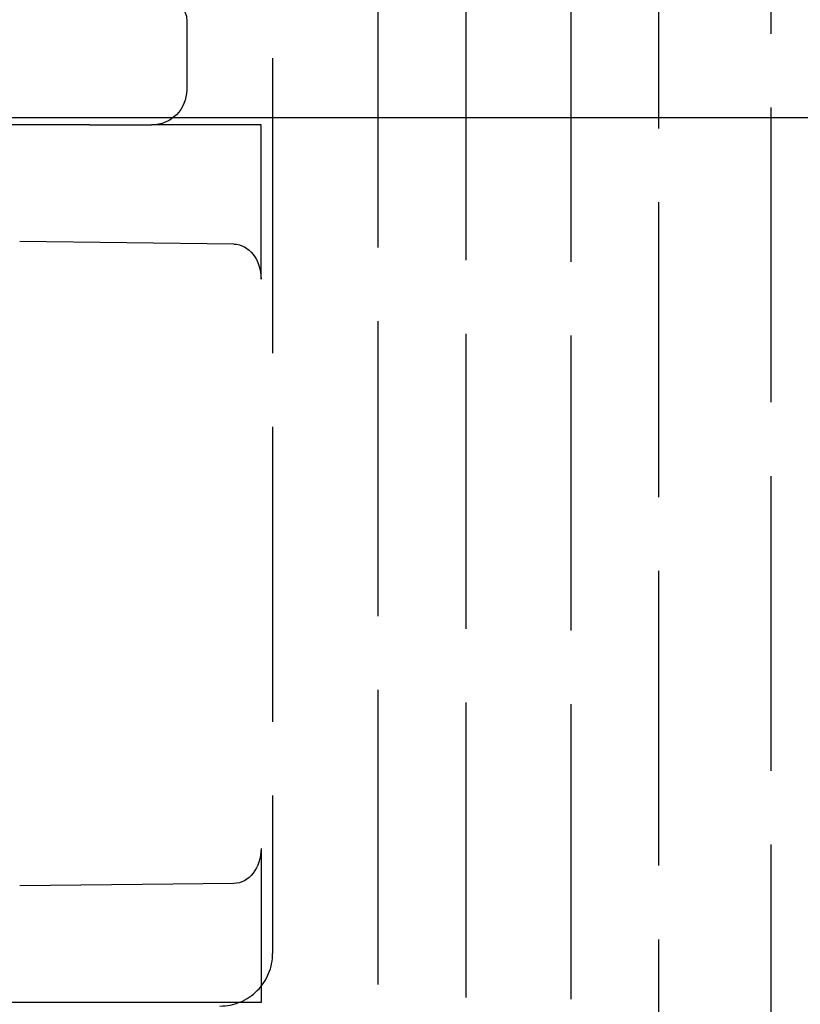
# Model space of a CAD drawing. Units: millimetres. Extents: x 63 to 2173, y 73 to 1579.
# Drawn here: x 454 to 476, y 798 to 826 of the extents above; entities that cross this region are included whole.
import ezdxf

# ---------------------------------------------------------------- set-up
doc = ezdxf.new("R2010")
doc.units = ezdxf.units.MM
doc.header["$LTSCALE"] = 2
doc.header["$PDSIZE"] = -1
doc.linetypes.add('Dashed', pattern=[5.7, 4.56, -1.14])
doc.layers.add('Dimensions', color=7, linetype='Continuous')
doc.layers.add('Hidden (ISO)', color=7, linetype='Dashed')
doc.styles.get("Standard").update_dxf_attribs({"font": 'romans.shx', "width": 0.8})
doc.dimstyles.new('SLDDIMSTYLE2', dxfattribs={"dimscale": 5, "dimtxt": 2.5, "dimasz": 3.302, "dimexe": 1, "dimexo": 1, "dimgap": 0.926042, "dimtad": 1, "dimdec": 0, "dimrnd": 1e-09, "dimzin": 12, "dimdsep": 46, "dimtxsty": 'Standard', "dimcen": 2, "dimadec": 0, "dimazin": 3, "dimtfac": 1, "dimtdec": 0, "dimtmove": 0, "dimatfit": 0, "dimfxl": 1, "dimfrac": 2, "dimtolj": 1, "dimtzin": 12, "dimarcsym": 0})

# ---------------------------------------------------------------- blocks, each defined once
blk = doc.blocks.new('3366 US_Sheet_VIEW1')
at = {"layer": 'Hidden (ISO)', "ltscale": 0.921053}
for p, q in [((-113.357, -132.1), (-113.357, -76.432)), ((-116.557, -134.8), (-116.557, -76.8)), ((-124.557, -77.288), (-124.557, -135.3)), ((-122.057, -77.654), (-122.057, -135)), ((-119.057, -77.7), (-119.057, -135)), ((-127.557, -80.3), (-127.557, -116.3)), ((-130.005, -89.7), (-130.005, -91.7)), ((-132.765, -92.7), (-135.975, -92.7)), ((-132.765, -92.7), (-131.005, -92.7)), ((-127.887, -92.7), (-131.005, -92.7)), ((-127.887, -97.091), (-127.887, -92.7)), ((-128.661, -96.091), (-134.763, -96.023)), ((-127.887, -113.309), (-127.887, -117.7)), ((-128.661, -114.309), (-134.763, -114.377)), ((-127.887, -117.7), (-137.162, -117.7))]:
    blk.add_line(p, q, dxfattribs=at)
at = {"layer": 'Hidden (ISO)', "ltscale": 0.921053, "extrusion": (0, 0, -1)}
for centre, radius, start, end in [((130.505, -89.7), 0.5, 90, 180), ((131.005, -91.7), 1, 180, 270)]:
    blk.add_arc(centre, radius, start, end, dxfattribs=at)
for centre, start_param, end_param in [((-128.668, -97.091), 3.150319, 4.712389), ((-128.668, -113.309), 4.712389, 6.274459)]:
    blk.add_ellipse(centre, major_axis=(0, -1), ratio=0.781286, start_param=start_param, end_param=end_param, dxfattribs=at)
at = {"layer": 'Hidden (ISO)', "ltscale": 0.921053}
blk.add_ellipse((-129.057, -116.3), major_axis=(-1.5, 0), ratio=0.999962, start_param=1.570796, end_param=3.141593, dxfattribs=at)
blk = doc.blocks.new('*D31')
at = {"layer": 'Defpoints', "color": 0, "transparency": 16777216}
for p in [(496.252, 1007.805), (386.709, 822.805), (496.252, 822.805)]:
    blk.add_point(p, dxfattribs=at)
at = {"layer": 'Dimensions', "color": 0, "lineweight": -2, "transparency": 16777216}
for p, q in [((491.252, 1007.805), (381.709, 1007.805)), ((386.709, 991.295), (386.709, 839.315)), ((491.252, 822.805), (381.709, 822.805))]:
    blk.add_line(p, q, dxfattribs=at)
at = {"layer": 'Dimensions', "color": 0, "transparency": 16777216}
for points in [[(383.957, 991.295), (389.461, 991.295), (386.709, 1007.805)], [(383.957, 839.315), (389.461, 839.315), (386.709, 822.805)]]:
    blk.add_solid(points, dxfattribs=at)
at = {"layer": 'Dimensions', "color": 0, "transparency": 16777216, "insert": (375.829, 915.305), "char_height": 12.5, "attachment_point": 5, "rotation": 90}
blk.add_mtext('\\A1;185', dxfattribs=at)
blk = doc.blocks.new('*D32')
at = {"layer": 'Defpoints', "color": 0, "transparency": 16777216}
for p in [(496.252, 822.805), (386.709, 762.213), (438.361, 762.213)]:
    blk.add_point(p, dxfattribs=at)
at = {"layer": 'Dimensions', "color": 0, "lineweight": -2, "transparency": 16777216}
for p, q in [((491.252, 822.805), (381.709, 822.805)), ((386.709, 806.295), (386.709, 778.723)), ((433.361, 762.213), (381.709, 762.213))]:
    blk.add_line(p, q, dxfattribs=at)
at = {"layer": 'Dimensions', "color": 0, "transparency": 16777216}
for points in [[(383.957, 806.295), (389.461, 806.295), (386.709, 822.805)], [(383.957, 778.723), (389.461, 778.723), (386.709, 762.213)]]:
    blk.add_solid(points, dxfattribs=at)
at = {"layer": 'Dimensions', "color": 0, "transparency": 16777216, "insert": (375.829, 792.509), "char_height": 12.5, "attachment_point": 5, "rotation": 90}
blk.add_mtext('\\A1;61', dxfattribs=at)
blk = doc.blocks.new('*D41')
at = {"layer": 'Defpoints', "color": 0, "transparency": 16777216}
for p in [(517.002, 878.105), (438.361, 762.213), (438.361, 696.427)]:
    blk.add_point(p, dxfattribs=at)
at = {"layer": 'Dimensions', "color": 0, "lineweight": -2, "transparency": 16777216}
for p, q in [((517.002, 873.105), (517.002, 691.427)), ((438.361, 757.213), (438.361, 691.427)), ((500.492, 696.427), (454.871, 696.427))]:
    blk.add_line(p, q, dxfattribs=at)
at = {"layer": 'Dimensions', "color": 0, "transparency": 16777216}
for points in [[(454.871, 699.179), (454.871, 693.676), (438.361, 696.427)], [(500.492, 699.179), (500.492, 693.676), (517.002, 696.427)]]:
    blk.add_solid(points, dxfattribs=at)
at = {"layer": 'Dimensions', "color": 0, "transparency": 16777216, "insert": (477.682, 707.307), "char_height": 12.5, "attachment_point": 5}
blk.add_mtext('\\A1;79', dxfattribs=at)

msp = doc.modelspace()

# ---------------------------------------------------------------- block references
msp.add_blockref('3366 US_Sheet_VIEW1', (588.309, 915.305))

# ---------------------------------------------------------------- dimensions: what is measured, and where the dimension line sits
at = {"layer": 'Dimensions'}
for base, p1, p2, picture, middle in [((386.709, 822.805), (496.252, 1007.805), (496.252, 822.805), '*D31', (375.829, 915.305)), ((386.709, 762.213), (496.252, 822.805), (438.361, 762.213), '*D32', (375.829, 792.509))]:
    dim = msp.add_linear_dim(base=base, p1=p1, p2=p2, angle=90, dimstyle='SLDDIMSTYLE2', dxfattribs=at)
    dim.commit()
    dim.dimension.update_dxf_attribs({"geometry": picture, "text_midpoint": middle})
dim = msp.add_linear_dim(base=(438.361, 696.427), p1=(517.002, 878.105), p2=(438.361, 762.213), dimstyle='SLDDIMSTYLE2', dxfattribs=at)
dim.commit()
dim.dimension.update_dxf_attribs({"geometry": '*D41', "text_midpoint": (477.682, 707.307)})

doc.saveas('drawing.dxf')
